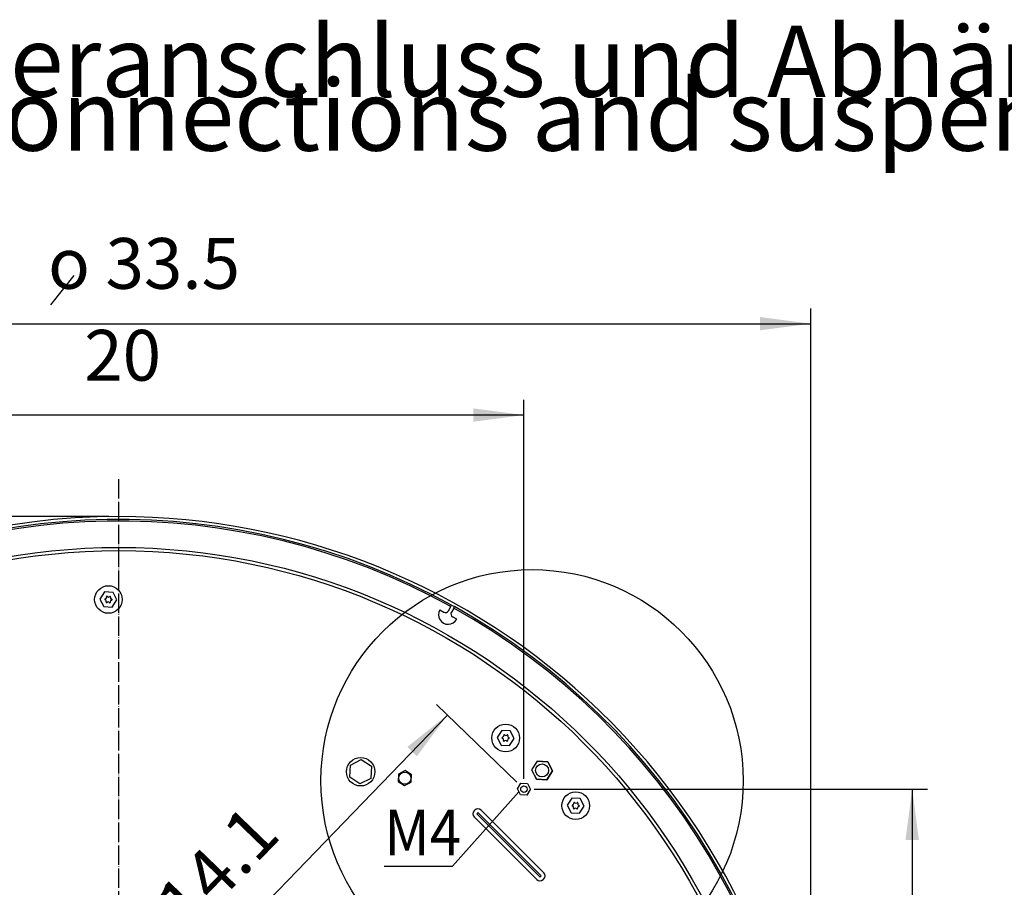
# Model space of a CAD drawing. Units: millimetres. Extents: x 16378 to 21784, y -4526 to -799.
# Drawn here: x 18484 to 19090, y -2286 to -1752 of the extents above; entities that cross this region are included whole.
import ezdxf

# ---------------------------------------------------------------- set-up
doc = ezdxf.new("R2010")
doc.units = ezdxf.units.MM
doc.linetypes.add('DOT_CENTER', pattern=[14, 12, -1, 0, -1])
doc.layers.add('1', color=7, linetype='Continuous')
doc.styles.add('CONVERTER_18', font='txt.shx', dxfattribs={"width": 0.9})
doc.dimstyles.new('ME10_DIM_54', dxfattribs={"dimtxt": 31.25, "dimasz": 31.25, "dimexe": 9.375, "dimexo": 6.25, "dimgap": 11.25, "dimtad": 1, "dimdec": 1, "dimlfac": 0.03937, "dimdsep": 46, "dimtxsty": 'CONVERTER_18', "dimsah": 1, "dimcen": 0.09, "dimclrd": 6, "dimclre": 6, "dimclrt": 3, "dimadec": 0, "dimazin": 0, "dimtfac": 1, "dimtdec": 4, "dimtix": 1, "dimtmove": 0, "dimatfit": 3, "dimfxl": 1, "dimtolj": 1, "dimtzin": 0, "dimarcsym": 0})
doc.dimstyles.new('ME10_DIM_57', dxfattribs={"dimtxt": 31.25, "dimasz": 31.25, "dimexe": 9.375, "dimexo": 6.25, "dimgap": 11.25, "dimtad": 1, "dimdec": 1, "dimlfac": 0.03937, "dimdsep": 46, "dimtxsty": 'CONVERTER_18', "dimsah": 1, "dimcen": 0.09, "dimclrd": 6, "dimclre": 6, "dimclrt": 3, "dimadec": 0, "dimazin": 0, "dimtfac": 1, "dimtdec": 4, "dimtix": 1, "dimtmove": 0, "dimatfit": 3, "dimfxl": 1, "dimtolj": 1, "dimtzin": 0, "dimarcsym": 0})
doc.dimstyles.new('ME10_DIM_58', dxfattribs={"dimtxt": 31.25, "dimasz": 31.25, "dimexe": 9.375, "dimexo": 6.25, "dimgap": 11.25, "dimtad": 1, "dimdec": 1, "dimlfac": 0.03937, "dimdsep": 46, "dimtxsty": 'CONVERTER_18', "dimsah": 1, "dimcen": 0.09, "dimclrd": 6, "dimclre": 6, "dimclrt": 3, "dimadec": 0, "dimazin": 0, "dimtfac": 1, "dimtdec": 4, "dimtix": 1, "dimtmove": 0, "dimatfit": 3, "dimfxl": 1, "dimtolj": 1, "dimtzin": 0, "dimarcsym": 0})
doc.dimstyles.new('ME10_DIM_60', dxfattribs={"dimtxt": 31.25, "dimasz": 31.25, "dimexe": 9.375, "dimexo": 6.25, "dimgap": 11.25, "dimtad": 1, "dimdec": 1, "dimlfac": 0.03937, "dimdsep": 46, "dimtxsty": 'CONVERTER_18', "dimsah": 1, "dimcen": 0.09, "dimclrd": 6, "dimclre": 6, "dimclrt": 3, "dimadec": 0, "dimazin": 0, "dimtfac": 1, "dimtdec": 4, "dimtix": 1, "dimtmove": 0, "dimatfit": 3, "dimfxl": 1, "dimtolj": 1, "dimtzin": 0, "dimarcsym": 0})
doc.dimstyles.new('ME10_DIM_61', dxfattribs={"dimtxt": 31.25, "dimasz": 31.25, "dimexe": 9.375, "dimexo": 6.25, "dimgap": 11.25, "dimtad": 1, "dimdec": 1, "dimlfac": 0.03937, "dimdsep": 46, "dimtxsty": 'CONVERTER_18', "dimsah": 1, "dimcen": 0.09, "dimclrd": 6, "dimclre": 6, "dimclrt": 3, "dimadec": 0, "dimazin": 0, "dimtfac": 1, "dimtdec": 4, "dimtix": 1, "dimtmove": 0, "dimatfit": 3, "dimfxl": 1, "dimtolj": 1, "dimtzin": 0, "dimarcsym": 0})

# ---------------------------------------------------------------- blocks, each defined once
blk = doc.blocks.new('*D53')
at = {"layer": '1', "color": 6, "linetype": 'Continuous'}
for p, q in [((18538.97, -2057.97), (18047.35, -2057.97)), ((18056.72, -2057.97), (18056.72, -2463.34)), ((18161.31, -2463.34), (18047.35, -2463.34))]:
    blk.add_line(p, q, dxfattribs=at)
at = {"layer": '1', "color": 6}
for points in [[(18060.84, -2089.22), (18052.61, -2089.22), (18056.72, -2057.97)], [(18052.61, -2432.09), (18060.84, -2432.09), (18056.72, -2463.34)]]:
    blk.add_solid(points, dxfattribs=at)
at = {"layer": '1', "color": 3, "insert": (18045.31, -2277.65), "char_height": 31.25, "attachment_point": 7, "rotation": 90, "line_spacing_factor": 0.454545, "style": 'CONVERTER_18'}
blk.add_mtext('16', dxfattribs=at)
blk = doc.blocks.new('*D56')
at = {"layer": '1', "color": 6, "linetype": 'Continuous'}
for p, q in [((18119.22, -2477.72), (18119.22, -1929.85)), ((18971.22, -2477.72), (18971.22, -1929.85)), ((18119.22, -1939.22), (18971.22, -1939.22))]:
    blk.add_line(p, q, dxfattribs=at)
at = {"layer": '1', "color": 6}
for points in [[(18150.47, -1935.11), (18150.47, -1943.33), (18119.22, -1939.22)], [(18939.97, -1943.33), (18939.97, -1935.11), (18971.22, -1939.22)]]:
    blk.add_solid(points, dxfattribs=at)
at = {"layer": '1', "color": 3, "insert": (18501.59, -1927.49), "char_height": 31.25, "attachment_point": 7, "rotation": 0.00014, "line_spacing_factor": 0.454545, "style": 'CONVERTER_18'}
blk.add_mtext('o 33.5', dxfattribs=at)
blk = doc.blocks.new('*D57')
at = {"layer": '1', "color": 6, "linetype": 'Continuous'}
for p, q in [((18287.03, -2228.28), (18287.03, -1986.1)), ((18794.66, -2219.53), (18794.66, -1986.1)), ((18794.66, -1995.47), (18287.03, -1995.47))]:
    blk.add_line(p, q, dxfattribs=at)
at = {"layer": '1', "color": 6}
for points in [[(18318.28, -1991.36), (18318.28, -1999.58), (18287.03, -1995.47)], [(18763.41, -1999.58), (18763.41, -1991.36), (18794.66, -1995.47)]]:
    blk.add_solid(points, dxfattribs=at)
at = {"layer": '1', "color": 3, "insert": (18523.85, -1984.06), "char_height": 31.25, "attachment_point": 7, "rotation": 0.00014, "line_spacing_factor": 0.454545, "style": 'CONVERTER_18'}
blk.add_mtext('20', dxfattribs=at)
blk = doc.blocks.new('*D59')
at = {"layer": '1', "color": 6, "linetype": 'Continuous'}
for p, q in [((18790.17, -2221.44), (18740.74, -2173.69)), ((18498.05, -2438.39), (18747.48, -2180.2)), ((18540.73, -2479.63), (18491.3, -2431.88))]:
    blk.add_line(p, q, dxfattribs=at)
at = {"layer": '1', "color": 6}
for points in [[(18728.73, -2205.54), (18722.81, -2199.82), (18747.48, -2180.2)], [(18516.8, -2413.06), (18522.72, -2418.78), (18498.05, -2438.39)]]:
    blk.add_solid(points, dxfattribs=at)
at = {"layer": '1', "color": 3, "insert": (18595.26, -2321.57), "char_height": 31.25, "attachment_point": 7, "rotation": 45.98769, "line_spacing_factor": 0.454545, "style": 'CONVERTER_18'}
blk.add_mtext('14.1', dxfattribs=at)
blk = doc.blocks.new('*D60')
at = {"layer": '1', "color": 6, "linetype": 'Continuous'}
for p, q in [((18800.91, -2225.78), (19043.1, -2225.78)), ((19033.72, -2225.78), (19033.72, -2733.41)), ((18809.66, -2733.41), (19043.1, -2733.41))]:
    blk.add_line(p, q, dxfattribs=at)
at = {"layer": '1', "color": 6}
for points in [[(19037.84, -2257.03), (19029.61, -2257.03), (19033.72, -2225.78)], [(19029.61, -2702.16), (19037.84, -2702.16), (19033.72, -2733.41)]]:
    blk.add_solid(points, dxfattribs=at)
at = {"layer": '1', "color": 3, "insert": (19022.31, -2496.59), "char_height": 31.25, "attachment_point": 7, "rotation": 90, "line_spacing_factor": 0.454545, "style": 'CONVERTER_18'}
blk.add_mtext('20', dxfattribs=at)

msp = doc.modelspace()

# ---------------------------------------------------------------- linework, layer by layer
at = {"color": 6, "linetype": 'Continuous'}
for p, q in [((18536.4, -2104.4), (18533.57, -2108.75)), ((18533.57, -2108.75), (18535.93, -2113.38)), ((18541.59, -2104.67), (18536.4, -2104.4)), ((18541.12, -2113.66), (18543.95, -2109.3)), ((18543.95, -2109.3), (18541.59, -2104.67)), ((18535.93, -2113.38), (18541.12, -2113.66)), ((18742.78, -2115.4), (18745.31, -2116.8)), ((18748.17, -2115.98), (18748.2, -2115.93)), ((18748.2, -2115.93), (18749.62, -2113.35)), ((18749.62, -2113.35), (18750.11, -2112.47)), ((18751.37, -2114.32), (18749.95, -2116.89)), ((18750.11, -2112.47), (18751.86, -2113.44)), ((18751.37, -2114.32), (18751.86, -2113.44)), ((18749.95, -2116.89), (18749.92, -2116.95)), ((18753.28, -2121.2), (18750.74, -2119.8)), ((18781.01, -2189.66), (18778.18, -2194.02)), ((18778.18, -2194.02), (18780.54, -2198.65)), ((18786.2, -2189.94), (18781.01, -2189.66)), ((18785.73, -2198.92), (18788.56, -2194.57)), ((18788.56, -2194.57), (18786.2, -2189.94)), ((18780.54, -2198.65), (18785.73, -2198.92)), ((18802.87, -2208.56), (18799.38, -2213.94)), ((18809.27, -2208.9), (18802.87, -2208.56)), ((18802.87, -2208.56), (18809.27, -2208.9)), ((18812.18, -2214.61), (18809.27, -2208.9)), ((18809.27, -2208.9), (18812.18, -2214.61)), ((18799.38, -2213.94), (18802.28, -2219.65)), ((18802.28, -2219.65), (18801.51, -2218.12)), ((18808.68, -2219.98), (18812.18, -2214.61)), ((18812.18, -2214.61), (18808.68, -2219.98)), ((18790.57, -2225.56), (18792.8, -2222.13)), ((18792.8, -2222.13), (18796.89, -2222.34)), ((18796.89, -2222.34), (18798.75, -2226)), ((18802.28, -2219.65), (18808.68, -2219.98)), ((18808.68, -2219.98), (18802.28, -2219.65)), ((18792.43, -2229.22), (18790.57, -2225.56)), ((18796.52, -2229.43), (18792.43, -2229.22)), ((18796.52, -2229.43), (18798.75, -2226)), ((18824.16, -2231.35), (18821.33, -2235.71)), ((18821.33, -2235.71), (18823.69, -2240.34)), ((18829.35, -2231.62), (18824.16, -2231.35)), ((18828.88, -2240.61), (18831.71, -2236.25)), ((18831.71, -2236.25), (18829.35, -2231.62)), ((18764.42, -2238.65), (18763.99, -2239.08)), ((18763.99, -2242.9), (18802.6, -2281.51)), ((18766.19, -2240.42), (18765.76, -2240.85)), ((18765.76, -2241.13), (18804.37, -2279.74)), ((18805.08, -2279.02), (18766.47, -2240.42)), ((18806.85, -2277.26), (18768.24, -2238.65)), ((18823.69, -2240.34), (18828.88, -2240.61)), ((18804.65, -2279.74), (18805.08, -2279.31)), ((18806.85, -2281.07), (18806.42, -2281.51))]:
    msp.add_line(p, q, dxfattribs=at)
at = {"color": 1, "linetype": 'Continuous'}
for p, q in [((18687.37, -2218.49), (18687.76, -2210.99)), ((18687.76, -2210.99), (18694.45, -2207.59)), ((18694.45, -2207.59), (18700.75, -2211.68)), ((18700.75, -2211.68), (18700.35, -2219.18)), ((18693.66, -2222.58), (18687.37, -2218.49)), ((18717.43, -2216.48), (18717.19, -2221.09)), ((18721.55, -2214.39), (18717.43, -2216.48)), ((18725.42, -2216.9), (18721.55, -2214.39)), ((18725.18, -2221.52), (18725.42, -2216.9)), ((18700.35, -2219.18), (18693.66, -2222.58)), ((18717.19, -2221.09), (18721.06, -2223.61)), ((18721.06, -2223.61), (18725.18, -2221.52))]:
    msp.add_line(p, q, dxfattribs=at)
at = {"color": 6, "linetype": 'Continuous'}
for centre, radius in [((18545.22, -2483.97), 407), ((18538.76, -2109.03), 8.5), ((18783.37, -2194.29), 8.5), ((18694.06, -2215.09), 8.75), ((18721.3, -2219), 3.75), ((18794.66, -2225.78), 2), ((18826.52, -2235.98), 8.5)]:
    msp.add_circle(centre, radius, dxfattribs=at)
at = {"color": 1, "linetype": 'Continuous'}
for centre, radius in [((18545.22, -2483.97), 405), ((18805.78, -2214.27), 4)]:
    msp.add_circle(centre, radius, dxfattribs=at)
at = {"color": 3, "linetype": 'Continuous'}
for start, end in [(90, 146.97845), (45.98769, 90), (0, 45.98769)]:
    msp.add_arc((18545.22, -2483.97), 426, start, end, dxfattribs=at)
at = {"color": 6, "linetype": 'Continuous'}
for centre, radius, start, end in [((18545.22, -2483.97), 424.25, 61.12288, 120.85278), ((18545.22, -2483.97), 423.25, 61.12277, 120.85203), ((18536.81, -2108.92), 0.3, 82.62171, 271.44516), ((18536.51, -2110.17), 1, 342.25043, 71.81644), ((18536.64, -2107.65), 1, 282.25043, 11.81644), ((18537.87, -2107.29), 0.3, 22.62171, 211.44516), ((18538.89, -2106.5), 1, 222.25043, 311.81644), ((18539.82, -2107.39), 0.3, 322.62171, 151.44516), ((18540.88, -2110.4), 1, 102.25043, 191.81644), ((18541.01, -2107.88), 1, 162.25043, 251.81644), ((18540.71, -2109.13), 0.3, 262.62171, 91.44516), ((18537.7, -2110.66), 0.3, 142.62171, 331.44516), ((18538.63, -2111.55), 1, 42.25043, 131.81644), ((18539.64, -2110.76), 0.3, 202.62171, 31.44516), ((18748.03, -2118.3), 6, 151.0478, 331.0478), ((18746.33, -2114.96), 2.1, 241.0478, 331.0478), ((18545.22, -2483.97), 423.25, 1.12306, 60.85232), ((18545.22, -2483.97), 424.25, 1.12288, 60.85278), ((18751.75, -2117.96), 2.1, 151.0478, 241.0478), ((18781.42, -2194.19), 0.3, 82.62171, 271.44516), ((18781.11, -2195.44), 1, 342.25043, 71.81644), ((18781.25, -2192.92), 1, 282.25043, 11.81644), ((18782.48, -2192.56), 0.3, 22.62171, 211.44516), ((18783.5, -2191.77), 1, 222.25043, 311.81644), ((18784.43, -2192.66), 0.3, 322.62171, 151.44516), ((18785.49, -2195.67), 1, 102.25043, 191.81644), ((18785.62, -2193.14), 1, 162.25043, 251.81644), ((18785.31, -2194.39), 0.3, 262.62171, 91.44516), ((18782.31, -2195.93), 0.3, 142.62171, 331.44516), ((18783.24, -2196.82), 1, 42.25043, 131.81644), ((18784.25, -2196.03), 0.3, 202.62171, 31.44516), ((18824.57, -2235.88), 0.3, 82.62171, 271.44516), ((18824.27, -2237.13), 1, 342.25043, 71.81644), ((18824.4, -2234.61), 1, 282.25043, 11.81644), ((18825.63, -2234.25), 0.3, 22.62171, 211.44516), ((18826.65, -2233.46), 1, 222.25043, 311.81644), ((18827.58, -2234.35), 0.3, 322.62171, 151.44516), ((18828.64, -2237.36), 1, 102.25043, 191.81644), ((18828.77, -2234.83), 1, 162.25043, 251.81644), ((18828.47, -2236.08), 0.3, 262.62171, 91.44516), ((18765.9, -2240.99), 2.7, 135, 225), ((18766.33, -2240.56), 2.7, 45, 135), ((18765.9, -2240.99), 0.2, 135, 225), ((18766.33, -2240.56), 0.2, 45, 135), ((18825.46, -2237.62), 0.3, 142.62171, 331.44516), ((18826.39, -2238.51), 1, 42.25043, 131.81644), ((18827.4, -2237.72), 0.3, 202.62171, 31.44516), ((18804.51, -2279.6), 0.2, 225, 315), ((18804.94, -2279.16), 0.2, 315, 45), ((18804.94, -2279.16), 2.7, 315, 45), ((18804.51, -2279.6), 2.7, 225, 315)]:
    msp.add_arc(centre, radius, start, end, dxfattribs=at)
at = {"layer": '1', "color": 1, "linetype": 'Continuous'}
for p, q in [((18503.3, -1927.69), (18517.74, -1909.5)), ((18750.61, -2273.31), (18791.5, -2227.39)), ((18708.61, -2273.31), (18750.61, -2273.31))]:
    msp.add_line(p, q, dxfattribs=at)
at = {"layer": '1', "color": 6, "linetype": 'DOT_CENTER'}
msp.add_line((18545.22, -2483.97), (18545.22, -2033.97), dxfattribs=at)
at = {"layer": '1', "color": 6, "linetype": 'Continuous'}
msp.add_circle((18799.62, -2220.65), 130, dxfattribs=at)

# ---------------------------------------------------------------- texts
at = {"layer": '1', "color": 3, "style": 'CONVERTER_18', "width": 0.9}
msp.add_text('M4', height=28.125, dxfattribs=at).set_placement((18708.61, -2266.48))
at = {"layer": '1', "color": 3, "insert": (17929.67, -1846.39), "char_height": 43.75, "attachment_point": 7, "line_spacing_factor": 0.454545, "style": 'CONVERTER_18'}
msp.add_mtext('Abmessungen Wasseranschluss und Abhängepunkte M4\\PDimensions water connections and suspension points M4', dxfattribs=at)

# ---------------------------------------------------------------- dimensions: what is measured, and where the dimension line sits
at = {"layer": '1'}
dim = msp.add_linear_dim(base=(18119.22, -1939.22), p1=(18971.22, -2483.97), p2=(18119.22, -2483.97), text='o 33.5', dimstyle='ME10_DIM_57', dxfattribs=at)
dim.commit()
dim.dimension.update_dxf_attribs({"geometry": '*D56', "text_midpoint": (18545.22, -1912.11), "text_rotation": 0.00014})
dim = msp.add_linear_dim(base=(18794.66, -1995.47), p1=(18287.03, -2234.53), p2=(18794.66, -2225.78), dimstyle='ME10_DIM_58', dxfattribs=at)
dim.commit()
dim.dimension.update_dxf_attribs({"geometry": '*D57', "text_midpoint": (18540.85, -1972.32), "text_rotation": 0.00014})
for base, p1, p2, dimstyle, picture, middle in [((18056.72, -2057.97), (18167.56, -2463.34), (18545.22, -2057.97), 'ME10_DIM_54', '*D53', (18033.58, -2260.65)), ((19033.72, -2225.78), (18803.41, -2733.41), (18794.66, -2225.78), 'ME10_DIM_61', '*D60', (19010.58, -2479.59))]:
    dim = msp.add_linear_dim(base=base, p1=p1, p2=p2, angle=90, dimstyle=dimstyle, dxfattribs=at)
    dim.commit()
    dim.dimension.update_dxf_attribs({"geometry": picture, "text_midpoint": middle, "text_rotation": 90})
dim = msp.add_aligned_dim(p1=(18794.66, -2225.78), p2=(18545.22, -2483.97), distance=-65.6, dimstyle='ME10_DIM_60', dxfattribs=at)
dim.commit()
dim.dimension.update_dxf_attribs({"geometry": '*D59', "text_midpoint": (18606.23, -2293.32), "text_rotation": 45.98769})

doc.saveas('drawing.dxf')
